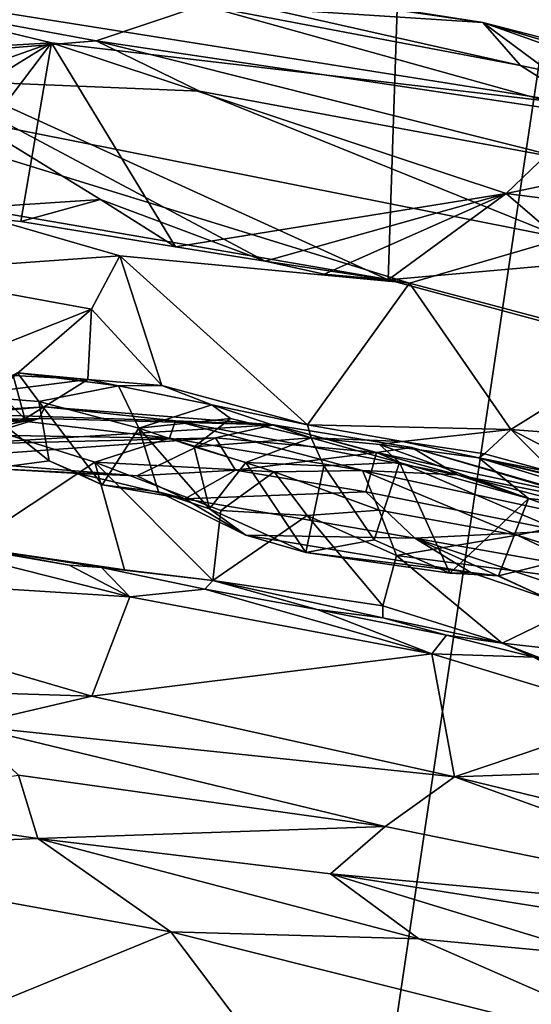
# Model space of a CAD drawing. Units: metres. Extents: x 23 to 33, y -4.5 to 5.5.
# Drawn here: x 28.6 to 29, y 4.2 to 4.9 of the extents above; entities that cross this region are included whole.
import ezdxf

# ---------------------------------------------------------------- set-up
doc = ezdxf.new("R2010")
doc.units = ezdxf.units.M

msp = doc.modelspace()

# ---------------------------------------------------------------- linework, layer by layer
at = {"layer": '1'}
for points in [[(27.26325, 5.0951, 8.65386), (27.8577, -2.72696, 8.69921), (29.05381, 5.282, 8.64822)], [(29.05381, 5.282, 8.64822), (27.8577, -2.72696, 8.69921), (29.53194, 2.52593, 8.66108)], [(28.8892, 4.74266, 5.72172), (28.45903, 4.93837, 5.79978), (28.89853, 5.01946, 5.91564)], [(28.8892, 4.74266, 5.72172), (28.89853, 5.01946, 5.91564), (29.32979, 4.78168, 5.80612)], [(29.32979, 4.78168, 5.80612), (28.89853, 5.01946, 5.91564), (29.24619, 4.91655, 5.90107)], [(29.39585, 4.97683, 6.00577), (29.24619, 4.91655, 5.90107), (28.89853, 5.01946, 5.91564)], [(28.36369, 5.0106, 5.42873), (28.4581, 4.95704, 5.59772), (28.9563, 4.92474, 5.43341)], [(28.36369, 5.0106, 5.42873), (28.9563, 4.92474, 5.43341), (28.60172, 4.98014, 5.31285)], [(28.75785, 4.93705, 5.24809), (28.60172, 4.98014, 5.31285), (28.98289, 4.89438, 5.24788)], [(28.98289, 4.89438, 5.24788), (28.60172, 4.98014, 5.31285), (28.9563, 4.92474, 5.43341)], [(28.4581, 4.95704, 5.59772), (28.11384, 4.87911, 5.69238), (28.65091, 4.91038, 5.62354)], [(28.9563, 4.92474, 5.43341), (28.4581, 4.95704, 5.59772), (29.03689, 4.86513, 5.57879)], [(28.4581, 4.95704, 5.59772), (28.65091, 4.91038, 5.62354), (29.03689, 4.86513, 5.57879)], [(28.68554, 4.79952, 5.74123), (28.56047, 4.79134, 5.72753), (28.45903, 4.93837, 5.79978)], [(28.68554, 4.79952, 5.74123), (28.45903, 4.93837, 5.79978), (28.80218, 4.75591, 5.72826)], [(28.80218, 4.75591, 5.72826), (28.45903, 4.93837, 5.79978), (28.8892, 4.74266, 5.72172)], [(28.41858, 4.89004, 5.11329), (28.55445, 4.9353, 5.18612), (28.68246, 4.9118, 5.17309)], [(28.55445, 4.9353, 5.18612), (28.75785, 4.93705, 5.24809), (28.68246, 4.9118, 5.17309)], [(29.04001, 4.85849, 5.19618), (28.68246, 4.9118, 5.17309), (28.75785, 4.93705, 5.24809)], [(29.04001, 4.85849, 5.19618), (28.75785, 4.93705, 5.24809), (28.98289, 4.89438, 5.24788)], [(28.9563, 4.92474, 5.43341), (29.03689, 4.86513, 5.57879), (29.20302, 4.85175, 5.50404)], [(28.98289, 4.89438, 5.24788), (28.9563, 4.92474, 5.43341), (29.12748, 4.86385, 5.25745)], [(28.9563, 4.92474, 5.43341), (29.40752, 4.80865, 5.4157), (29.12748, 4.86385, 5.25745)], [(29.40752, 4.80865, 5.4157), (28.9563, 4.92474, 5.43341), (29.20302, 4.85175, 5.50404)], [(28.11384, 4.87911, 5.69238), (28.37406, 4.81271, 5.72835), (28.65091, 4.91038, 5.62354)], [(28.37406, 4.81271, 5.72835), (28.47493, 4.80205, 5.72796), (28.65091, 4.91038, 5.62354)], [(28.41858, 4.89004, 5.11329), (28.68246, 4.9118, 5.17309), (28.7557, 4.87611, 5.145)], [(28.56047, 4.79134, 5.72753), (28.65091, 4.91038, 5.62354), (28.47493, 4.80205, 5.72796)], [(28.56047, 4.79134, 5.72753), (28.62912, 4.78408, 5.72541), (28.65091, 4.91038, 5.62354)], [(28.62912, 4.78408, 5.72541), (28.73875, 4.76612, 5.72357), (28.65091, 4.91038, 5.62354)], [(28.65091, 4.91038, 5.62354), (28.73875, 4.76612, 5.72357), (28.97274, 4.80383, 5.6633)], [(29.03689, 4.86513, 5.57879), (28.65091, 4.91038, 5.62354), (28.97274, 4.80383, 5.6633)], [(28.7557, 4.87611, 5.145), (28.68246, 4.9118, 5.17309), (29.02007, 4.82716, 5.14568)], [(29.02007, 4.82716, 5.14568), (28.68246, 4.9118, 5.17309), (29.04001, 4.85849, 5.19618)], [(28.56183, 4.79942, 5.05995), (28.41858, 4.89004, 5.11329), (28.90441, 4.74034, 5.05571)], [(28.90441, 4.74034, 5.05571), (28.41858, 4.89004, 5.11329), (29.01341, 4.77214, 5.09187)], [(29.01341, 4.77214, 5.09187), (28.41858, 4.89004, 5.11329), (28.7557, 4.87611, 5.145)], [(29.04001, 4.85849, 5.19618), (28.98289, 4.89438, 5.24788), (29.12748, 4.86385, 5.25745)], [(29.01341, 4.77214, 5.09187), (28.7557, 4.87611, 5.145), (29.02007, 4.82716, 5.14568)], [(29.03689, 4.86513, 5.57879), (28.97274, 4.80383, 5.6633), (29.20302, 4.85175, 5.50404)], [(29.20302, 4.85175, 5.50404), (28.97274, 4.80383, 5.6633), (29.37785, 4.75192, 5.61345)], [(28.53594, 4.74817, 5.03807), (28.56183, 4.79942, 5.05995), (28.69921, 4.75958, 5.04998)], [(28.56047, 4.79134, 5.72753), (28.68554, 4.79952, 5.74123), (28.62912, 4.78408, 5.72541)], [(28.69921, 4.75958, 5.04998), (28.56183, 4.79942, 5.05995), (28.90441, 4.74034, 5.05571)], [(28.62912, 4.78408, 5.72541), (28.68554, 4.79952, 5.74123), (28.73875, 4.76612, 5.72357)], [(28.73875, 4.76612, 5.72357), (28.68554, 4.79952, 5.74123), (28.80218, 4.75591, 5.72826)], [(28.97274, 4.80383, 5.6633), (28.73875, 4.76612, 5.72357), (28.80218, 4.75591, 5.72826)], [(28.97274, 4.80383, 5.6633), (28.80218, 4.75591, 5.72826), (28.84401, 4.74674, 5.72311)], [(28.97274, 4.80383, 5.6633), (28.84401, 4.74674, 5.72311), (28.8892, 4.74266, 5.72172)], [(28.97274, 4.80383, 5.6633), (28.8892, 4.74266, 5.72172), (29.11484, 4.682, 5.72412)], [(28.97274, 4.80383, 5.6633), (29.11484, 4.682, 5.72412), (29.37785, 4.75192, 5.61345)], [(28.8892, 4.74266, 5.72172), (29.32979, 4.78168, 5.80612), (29.11484, 4.682, 5.72412)], [(29.07139, 4.69599, 5.05332), (28.90441, 4.74034, 5.05571), (29.01341, 4.77214, 5.09187)], [(28.53594, 4.74817, 5.03807), (28.69921, 4.75958, 5.04998), (28.67913, 4.72197, 5.0379)], [(28.72911, 4.66798, 5.01869), (28.67913, 4.72197, 5.0379), (28.69921, 4.75958, 5.04998)], [(28.83208, 4.64005, 5.01601), (28.72911, 4.66798, 5.01869), (28.69921, 4.75958, 5.04998)], [(28.83208, 4.64005, 5.01601), (28.69921, 4.75958, 5.04998), (28.90441, 4.74034, 5.05571)], [(28.80218, 4.75591, 5.72826), (28.8892, 4.74266, 5.72172), (28.84401, 4.74674, 5.72311)], [(28.50177, 4.65158, 5.01854), (28.53594, 4.74817, 5.03807), (28.67913, 4.72197, 5.0379)], [(28.97606, 4.63698, 5.02647), (28.83208, 4.64005, 5.01601), (28.90441, 4.74034, 5.05571)], [(28.90441, 4.74034, 5.05571), (29.07139, 4.69599, 5.05332), (28.97606, 4.63698, 5.02647)], [(28.61195, 4.66408, 5.02668), (28.50177, 4.65158, 5.01854), (28.67913, 4.72197, 5.0379)], [(28.61195, 4.66408, 5.02668), (28.67913, 4.72197, 5.0379), (28.67667, 4.67224, 5.02081)], [(28.67667, 4.67224, 5.02081), (28.67913, 4.72197, 5.0379), (28.72911, 4.66798, 5.01869)], [(29.30093, 4.61218, 5.04359), (28.97606, 4.63698, 5.02647), (29.07139, 4.69599, 5.05332)], [(28.59136, 4.66066, 4.79014), (28.62682, 4.67689, 4.89952), (28.64188, 4.65677, 4.85278)], [(28.62363, 4.67513, 4.9606), (28.59317, 4.62916, 5.01316), (28.63212, 4.64445, 5.01582)], [(28.62682, 4.67689, 4.89952), (28.62363, 4.67513, 4.9606), (28.67657, 4.67232, 4.98859)], [(28.62363, 4.67513, 4.9606), (28.63212, 4.64445, 5.01582), (28.67657, 4.67232, 4.98859)], [(28.69835, 4.66776, 4.95083), (28.62682, 4.67689, 4.89952), (28.67657, 4.67232, 4.98859)], [(28.62682, 4.67689, 4.89952), (28.69835, 4.66776, 4.95083), (28.64188, 4.65677, 4.85278)], [(28.63212, 4.64445, 5.01582), (28.61195, 4.66408, 5.02668), (28.67667, 4.67224, 5.02081)], [(28.67657, 4.67232, 4.98859), (28.63212, 4.64445, 5.01582), (28.67667, 4.67224, 5.02081)], [(28.64188, 4.65677, 4.85278), (28.69835, 4.66776, 4.95083), (28.71278, 4.63774, 4.89765)], [(28.69835, 4.66776, 4.95083), (28.67657, 4.67232, 4.98859), (28.67667, 4.67224, 5.02081)], [(28.69835, 4.66776, 4.95083), (28.67667, 4.67224, 5.02081), (28.72911, 4.66798, 5.01869)], [(28.76447, 4.65442, 4.96722), (28.69835, 4.66776, 4.95083), (28.72911, 4.66798, 5.01869)], [(28.69835, 4.66776, 4.95083), (28.76447, 4.65442, 4.96722), (28.71278, 4.63774, 4.89765)], [(28.76447, 4.65442, 4.96722), (28.72911, 4.66798, 5.01869), (28.83208, 4.64005, 5.01601)], [(28.60839, 4.60923, 4.72372), (28.59136, 4.66066, 4.79014), (28.64918, 4.6147, 4.78289)], [(28.64918, 4.6147, 4.78289), (28.59136, 4.66066, 4.79014), (28.64188, 4.65677, 4.85278)], [(28.59317, 4.62916, 5.01316), (28.61195, 4.66408, 5.02668), (28.63212, 4.64445, 5.01582)], [(28.52551, 4.64573, 4.01062), (28.52437, 4.6423, 4.12399), (28.64626, 4.65291, 4.14692)], [(28.64626, 4.65291, 4.14692), (28.52437, 4.6423, 4.12399), (28.64212, 4.64465, 4.30945)], [(28.52551, 4.64573, 4.01062), (28.64626, 4.65291, 4.14692), (28.58643, 4.64802, 3.98029)], [(28.73879, 4.64292, 4.01388), (28.58643, 4.64802, 3.98029), (28.64626, 4.65291, 4.14692)], [(28.64918, 4.6147, 4.78289), (28.64188, 4.65677, 4.85278), (28.68682, 4.59771, 4.82771)], [(28.68682, 4.59771, 4.82771), (28.64188, 4.65677, 4.85278), (28.71278, 4.63774, 4.89765)], [(28.64626, 4.65291, 4.14692), (28.64212, 4.64465, 4.30945), (28.80819, 4.64006, 4.50869)], [(28.73879, 4.64292, 4.01388), (28.64626, 4.65291, 4.14692), (28.80819, 4.64006, 4.50869)], [(28.71278, 4.63774, 4.89765), (28.76447, 4.65442, 4.96722), (28.7777, 4.64468, 4.95145)], [(28.7777, 4.64468, 4.95145), (28.76447, 4.65442, 4.96722), (28.83467, 4.63107, 4.95887)], [(28.83467, 4.63107, 4.95887), (28.76447, 4.65442, 4.96722), (28.83208, 4.64005, 5.01601)], [(28.62177, 4.63266, 3.9342), (28.58643, 4.64802, 3.98029), (28.73434, 4.63073, 3.92815)], [(28.58643, 4.64802, 3.98029), (28.73879, 4.64292, 4.01388), (28.73434, 4.63073, 3.92815)], [(28.64212, 4.64465, 4.30945), (28.47858, 4.62724, 4.19353), (28.50351, 4.61809, 4.46111)], [(28.52437, 4.6423, 4.12399), (28.47858, 4.62724, 4.19353), (28.64212, 4.64465, 4.30945)], [(28.50351, 4.61809, 4.46111), (28.58189, 4.62632, 4.54964), (28.64212, 4.64465, 4.30945)], [(28.64212, 4.64465, 4.30945), (28.58189, 4.62632, 4.54964), (28.80819, 4.64006, 4.50869)], [(28.58189, 4.62632, 4.54964), (28.76692, 4.63086, 4.60494), (28.80819, 4.64006, 4.50869)], [(28.75202, 4.62454, 4.9169), (28.71278, 4.63774, 4.89765), (28.7777, 4.64468, 4.95145)], [(28.73434, 4.63073, 3.92815), (28.73879, 4.64292, 4.01388), (28.871, 4.60782, 3.90753)], [(28.871, 4.60782, 3.90753), (28.73879, 4.64292, 4.01388), (28.9384, 4.60488, 3.96787)], [(28.73879, 4.64292, 4.01388), (28.80819, 4.64006, 4.50869), (28.9384, 4.60488, 3.96787)], [(28.75202, 4.62454, 4.9169), (28.7777, 4.64468, 4.95145), (28.83467, 4.63107, 4.95887)], [(28.80819, 4.64006, 4.50869), (28.76692, 4.63086, 4.60494), (28.88096, 4.6207, 4.5922)], [(28.80819, 4.64006, 4.50869), (28.90595, 4.62415, 4.45305), (28.9384, 4.60488, 3.96787)], [(28.80819, 4.64006, 4.50869), (28.88096, 4.6207, 4.5922), (28.90595, 4.62415, 4.45305)], [(28.83467, 4.63107, 4.95887), (28.83208, 4.64005, 5.01601), (28.89938, 4.62828, 5.01158)], [(28.83208, 4.64005, 5.01601), (28.97606, 4.63698, 5.02647), (28.89938, 4.62828, 5.01158)], [(28.59126, 4.55392, 3.89074), (28.62177, 4.63266, 3.9342), (28.68164, 4.61376, 3.90748)], [(28.62177, 4.63266, 3.9342), (28.73434, 4.63073, 3.92815), (28.68164, 4.61376, 3.90748)], [(28.68682, 4.59771, 4.82771), (28.71278, 4.63774, 4.89765), (28.7266, 4.59284, 4.85363)], [(28.7266, 4.59284, 4.85363), (28.71278, 4.63774, 4.89765), (28.76281, 4.58068, 4.89366)], [(28.76281, 4.58068, 4.89366), (28.71278, 4.63774, 4.89765), (28.75202, 4.62454, 4.9169)], [(28.89938, 4.62828, 5.01158), (28.97606, 4.63698, 5.02647), (28.9574, 4.61973, 5.01279)], [(28.9574, 4.61973, 5.01279), (28.97606, 4.63698, 5.02647), (29.00672, 4.60622, 5.01453)], [(29.00672, 4.60622, 5.01453), (28.97606, 4.63698, 5.02647), (29.08126, 4.5825, 5.02176)], [(29.08126, 4.5825, 5.02176), (28.97606, 4.63698, 5.02647), (29.30093, 4.61218, 5.04359)], [(28.58189, 4.62632, 4.54964), (28.56131, 4.61601, 4.5983), (28.76692, 4.63086, 4.60494)], [(28.76692, 4.63086, 4.60494), (28.56131, 4.61601, 4.5983), (28.71122, 4.60411, 4.75061)], [(28.68164, 4.61376, 3.90748), (28.73434, 4.63073, 3.92815), (28.80865, 4.607, 3.89169)], [(28.76692, 4.63086, 4.60494), (28.71122, 4.60411, 4.75061), (28.78109, 4.60822, 4.73075)], [(28.73434, 4.63073, 3.92815), (28.871, 4.60782, 3.90753), (28.80865, 4.607, 3.89169)], [(28.75202, 4.62454, 4.9169), (28.83467, 4.63107, 4.95887), (28.78838, 4.61357, 4.92859)], [(28.76281, 4.58068, 4.89366), (28.75202, 4.62454, 4.9169), (28.78838, 4.61357, 4.92859)], [(28.76692, 4.63086, 4.60494), (28.78109, 4.60822, 4.73075), (28.88096, 4.6207, 4.5922)], [(28.78838, 4.61357, 4.92859), (28.83467, 4.63107, 4.95887), (28.84364, 4.61118, 4.94225)], [(28.84364, 4.61118, 4.94225), (28.83467, 4.63107, 4.95887), (28.89739, 4.61348, 4.94088)], [(28.89739, 4.61348, 4.94088), (28.83467, 4.63107, 4.95887), (28.88305, 4.62624, 4.95896)], [(28.88305, 4.62624, 4.95896), (28.83467, 4.63107, 4.95887), (28.89938, 4.62828, 5.01158)], [(29.01861, 4.59123, 4.42184), (28.90595, 4.62415, 4.45305), (28.88096, 4.6207, 4.5922)], [(28.95346, 4.61694, 4.95076), (28.88305, 4.62624, 4.95896), (28.89938, 4.62828, 5.01158)], [(28.89739, 4.61348, 4.94088), (28.88305, 4.62624, 4.95896), (28.98855, 4.58805, 4.89143)], [(28.88305, 4.62624, 4.95896), (28.95346, 4.61694, 4.95076), (28.98855, 4.58805, 4.89143)], [(28.95346, 4.61694, 4.95076), (28.89938, 4.62828, 5.01158), (28.9574, 4.61973, 5.01279)], [(28.9384, 4.60488, 3.96787), (28.90595, 4.62415, 4.45305), (29.05588, 4.58123, 4.27334)], [(29.05588, 4.58123, 4.27334), (28.90595, 4.62415, 4.45305), (29.01861, 4.59123, 4.42184)], [(28.78109, 4.60822, 4.73075), (28.87344, 4.59274, 4.71983), (28.88096, 4.6207, 4.5922)], [(28.88096, 4.6207, 4.5922), (28.87344, 4.59274, 4.71983), (29.01119, 4.56515, 4.60428)], [(28.88096, 4.6207, 4.5922), (29.01119, 4.56515, 4.60428), (29.01861, 4.59123, 4.42184)], [(28.95346, 4.61694, 4.95076), (28.9574, 4.61973, 5.01279), (29.00672, 4.60622, 5.01453)], [(28.56131, 4.61601, 4.5983), (28.60839, 4.60923, 4.72372), (28.71122, 4.60411, 4.75061)], [(28.59126, 4.55392, 3.89074), (28.68164, 4.61376, 3.90748), (28.70254, 4.53761, 3.86086)], [(28.60839, 4.60923, 4.72372), (28.64918, 4.6147, 4.78289), (28.67009, 4.60563, 4.7563)], [(28.64918, 4.6147, 4.78289), (28.68682, 4.59771, 4.82771), (28.67009, 4.60563, 4.7563)], [(28.76504, 4.52997, 3.84862), (28.68164, 4.61376, 3.90748), (28.77073, 4.57957, 3.87455)], [(28.70254, 4.53761, 3.86086), (28.68164, 4.61376, 3.90748), (28.76504, 4.52997, 3.84862)], [(28.77073, 4.57957, 3.87455), (28.68164, 4.61376, 3.90748), (28.80865, 4.607, 3.89169)], [(28.83089, 4.54977, 4.91816), (28.76281, 4.58068, 4.89366), (28.78838, 4.61357, 4.92859)], [(28.83089, 4.54977, 4.91816), (28.78838, 4.61357, 4.92859), (28.84364, 4.61118, 4.94225)], [(28.83089, 4.54977, 4.91816), (28.84364, 4.61118, 4.94225), (28.87949, 4.55872, 4.9095)], [(28.87949, 4.55872, 4.9095), (28.84364, 4.61118, 4.94225), (28.89739, 4.61348, 4.94088)], [(28.87949, 4.55872, 4.9095), (28.89739, 4.61348, 4.94088), (28.93293, 4.53525, 4.86232)], [(28.93293, 4.53525, 4.86232), (28.89739, 4.61348, 4.94088), (28.98855, 4.58805, 4.89143)], [(29.08764, 4.58389, 4.89505), (28.95346, 4.61694, 4.95076), (29.05067, 4.59382, 4.96134)], [(28.95346, 4.61694, 4.95076), (29.00672, 4.60622, 5.01453), (29.05067, 4.59382, 4.96134)], [(28.98855, 4.58805, 4.89143), (28.95346, 4.61694, 4.95076), (29.07984, 4.5784, 4.85914)], [(29.07984, 4.5784, 4.85914), (28.95346, 4.61694, 4.95076), (29.08764, 4.58389, 4.89505)], [(28.71122, 4.60411, 4.75061), (28.60839, 4.60923, 4.72372), (28.67009, 4.60563, 4.7563)], [(28.67009, 4.60563, 4.7563), (28.68682, 4.59771, 4.82771), (28.74527, 4.58791, 4.83513)], [(28.67009, 4.60563, 4.7563), (28.74527, 4.58791, 4.83513), (28.71122, 4.60411, 4.75061)], [(28.71122, 4.60411, 4.75061), (28.74527, 4.58791, 4.83513), (28.78109, 4.60822, 4.73075)], [(28.78109, 4.60822, 4.73075), (28.74527, 4.58791, 4.83513), (28.87344, 4.59274, 4.71983)], [(28.77073, 4.57957, 3.87455), (28.80865, 4.607, 3.89169), (28.83186, 4.57595, 3.86551)], [(28.80865, 4.607, 3.89169), (28.871, 4.60782, 3.90753), (28.88289, 4.57977, 3.86909)], [(28.83186, 4.57595, 3.86551), (28.80865, 4.607, 3.89169), (28.88289, 4.57977, 3.86909)], [(28.88289, 4.57977, 3.86909), (28.871, 4.60782, 3.90753), (28.98068, 4.5622, 3.8834)], [(28.98068, 4.5622, 3.8834), (28.871, 4.60782, 3.90753), (29.03362, 4.57298, 3.93812)], [(28.871, 4.60782, 3.90753), (28.9384, 4.60488, 3.96787), (29.03362, 4.57298, 3.93812)], [(28.9384, 4.60488, 3.96787), (29.05588, 4.58123, 4.27334), (29.09285, 4.56532, 4.137)], [(29.03362, 4.57298, 3.93812), (28.9384, 4.60488, 3.96787), (29.09285, 4.56532, 4.137)], [(28.74527, 4.58791, 4.83513), (28.68682, 4.59771, 4.82771), (28.7266, 4.59284, 4.85363)], [(28.7266, 4.59284, 4.85363), (28.76281, 4.58068, 4.89366), (28.78847, 4.5622, 4.88903)], [(28.7266, 4.59284, 4.85363), (28.78847, 4.5622, 4.88903), (28.74527, 4.58791, 4.83513)], [(28.87344, 4.59274, 4.71983), (28.74527, 4.58791, 4.83513), (28.90812, 4.56001, 4.78192)], [(29.01119, 4.56515, 4.60428), (28.87344, 4.59274, 4.71983), (28.90812, 4.56001, 4.78192)], [(28.74527, 4.58791, 4.83513), (28.78847, 4.5622, 4.88903), (28.90812, 4.56001, 4.78192)], [(28.93293, 4.53525, 4.86232), (28.98855, 4.58805, 4.89143), (28.96736, 4.53345, 4.83633)], [(28.96736, 4.53345, 4.83633), (28.98855, 4.58805, 4.89143), (29.07065, 4.55893, 4.82288)], [(28.98855, 4.58805, 4.89143), (29.07984, 4.5784, 4.85914), (29.07065, 4.55893, 4.82288)], [(28.78847, 4.5622, 4.88903), (28.76281, 4.58068, 4.89366), (28.83089, 4.54977, 4.91816)], [(28.76504, 4.52997, 3.84862), (28.77073, 4.57957, 3.87455), (28.83186, 4.57595, 3.86551)], [(28.76504, 4.52997, 3.84862), (28.83186, 4.57595, 3.86551), (28.88557, 4.51214, 3.8451)], [(28.83186, 4.57595, 3.86551), (28.88289, 4.57977, 3.86909), (28.89509, 4.54772, 3.85604)], [(28.88557, 4.51214, 3.8451), (28.83186, 4.57595, 3.86551), (28.89509, 4.54772, 3.85604)], [(28.89509, 4.54772, 3.85604), (28.88289, 4.57977, 3.86909), (28.98068, 4.5622, 3.8834)], [(28.98068, 4.5622, 3.8834), (29.03362, 4.57298, 3.93812), (29.10262, 4.52281, 3.90249)], [(28.36466, 4.54007, 3.76067), (28.51871, 4.56582, 3.7906), (28.70646, 4.51841, 3.76904)], [(28.51871, 4.56582, 3.7906), (28.59347, 4.55367, 3.82387), (28.66337, 4.54095, 3.78527)], [(28.70646, 4.51841, 3.76904), (28.51871, 4.56582, 3.7906), (28.66337, 4.54095, 3.78527)], [(28.90812, 4.56001, 4.78192), (28.78847, 4.5622, 4.88903), (28.94793, 4.53574, 4.81811)], [(28.78847, 4.5622, 4.88903), (28.83089, 4.54977, 4.91816), (28.94793, 4.53574, 4.81811)], [(28.89509, 4.54772, 3.85604), (28.98068, 4.5622, 3.8834), (29.05531, 4.52703, 3.88292)], [(29.01119, 4.56515, 4.60428), (28.90812, 4.56001, 4.78192), (29.02937, 4.53864, 4.66862)], [(28.98068, 4.5622, 3.8834), (29.10262, 4.52281, 3.90249), (29.05531, 4.52703, 3.88292)], [(28.93293, 4.53525, 4.86232), (28.83089, 4.54977, 4.91816), (28.87949, 4.55872, 4.9095)], [(28.90812, 4.56001, 4.78192), (28.94793, 4.53574, 4.81811), (29.00266, 4.51718, 4.80669)], [(28.90812, 4.56001, 4.78192), (29.00266, 4.51718, 4.80669), (29.02432, 4.52129, 4.7614)], [(28.90812, 4.56001, 4.78192), (29.02432, 4.52129, 4.7614), (29.02937, 4.53864, 4.66862)], [(29.00266, 4.51718, 4.80669), (28.96736, 4.53345, 4.83633), (29.07065, 4.55893, 4.82288)], [(28.59347, 4.55367, 3.82387), (28.59126, 4.55392, 3.89074), (28.70254, 4.53761, 3.86086)], [(28.66337, 4.54095, 3.78527), (28.59347, 4.55367, 3.82387), (28.68628, 4.53923, 3.79253)], [(28.68628, 4.53923, 3.79253), (28.59347, 4.55367, 3.82387), (28.70254, 4.53761, 3.86086)], [(28.94793, 4.53574, 4.81811), (28.83089, 4.54977, 4.91816), (28.93293, 4.53525, 4.86232)], [(28.88557, 4.51214, 3.8451), (28.89509, 4.54772, 3.85604), (28.96996, 4.48574, 3.85128)], [(28.96996, 4.48574, 3.85128), (28.89509, 4.54772, 3.85604), (29.05531, 4.52703, 3.88292)], [(28.70646, 4.51841, 3.76904), (28.66337, 4.54095, 3.78527), (28.68628, 4.53923, 3.79253)], [(28.4089, 4.45672, 3.71293), (28.36466, 4.54007, 3.76067), (28.67955, 4.44837, 3.73285)], [(28.36466, 4.54007, 3.76067), (28.70646, 4.51841, 3.76904), (28.67955, 4.44837, 3.73285)], [(28.68628, 4.53923, 3.79253), (28.70254, 4.53761, 3.86086), (28.76504, 4.52997, 3.84862)], [(28.70646, 4.51841, 3.76904), (28.68628, 4.53923, 3.79253), (28.75949, 4.52395, 3.78233)], [(28.68628, 4.53923, 3.79253), (28.76504, 4.52997, 3.84862), (28.75949, 4.52395, 3.78233)], [(28.94793, 4.53574, 4.81811), (28.93293, 4.53525, 4.86232), (28.96736, 4.53345, 4.83633)], [(28.94793, 4.53574, 4.81811), (28.96736, 4.53345, 4.83633), (29.00266, 4.51718, 4.80669)], [(28.75949, 4.52395, 3.78233), (28.76504, 4.52997, 3.84862), (28.83894, 4.50948, 3.78556)], [(28.83894, 4.50948, 3.78556), (28.76504, 4.52997, 3.84862), (28.88548, 4.50361, 3.83664)], [(28.88548, 4.50361, 3.83664), (28.76504, 4.52997, 3.84862), (28.88557, 4.51214, 3.8451)], [(28.96996, 4.48574, 3.85128), (29.05531, 4.52703, 3.88292), (29.07497, 4.47392, 3.8788)], [(28.9203, 4.47825, 3.76921), (28.70646, 4.51841, 3.76904), (28.75949, 4.52395, 3.78233)], [(28.9203, 4.47825, 3.76921), (28.75949, 4.52395, 3.78233), (28.83894, 4.50948, 3.78556)], [(28.67955, 4.44837, 3.73285), (28.70646, 4.51841, 3.76904), (28.9203, 4.47825, 3.76921)], [(28.83894, 4.50948, 3.78556), (28.88548, 4.50361, 3.83664), (28.93065, 4.49132, 3.79622)], [(28.83894, 4.50948, 3.78556), (28.93065, 4.49132, 3.79622), (28.9203, 4.47825, 3.76921)], [(28.88548, 4.50361, 3.83664), (28.88557, 4.51214, 3.8451), (28.96996, 4.48574, 3.85128)], [(28.93065, 4.49132, 3.79622), (28.88548, 4.50361, 3.83664), (28.96996, 4.48574, 3.85128)], [(28.99278, 4.47581, 3.7855), (28.9203, 4.47825, 3.76921), (28.93065, 4.49132, 3.79622)], [(28.93065, 4.49132, 3.79622), (28.96996, 4.48574, 3.85128), (28.99278, 4.47581, 3.7855)], [(28.99278, 4.47581, 3.7855), (28.96996, 4.48574, 3.85128), (29.01859, 4.46696, 3.85571)], [(29.01859, 4.46696, 3.85571), (28.96996, 4.48574, 3.85128), (29.07497, 4.47392, 3.8788)], [(28.67955, 4.44837, 3.73285), (28.9203, 4.47825, 3.76921), (28.93627, 4.39127, 3.72964)], [(28.93627, 4.39127, 3.72964), (28.9203, 4.47825, 3.76921), (29.0645, 4.43439, 3.76459)], [(28.9203, 4.47825, 3.76921), (28.99278, 4.47581, 3.7855), (29.0645, 4.43439, 3.76459)], [(28.59055, 4.42749, 3.70437), (28.4089, 4.45672, 3.71293), (28.67955, 4.44837, 3.73285)], [(28.59055, 4.42749, 3.70437), (28.67955, 4.44837, 3.73285), (28.93627, 4.39127, 3.72964)], [(28.93627, 4.39127, 3.72964), (29.0645, 4.43439, 3.76459), (29.17842, 4.39964, 3.76476)], [(28.62757, 4.39234, 3.66731), (28.59055, 4.42749, 3.70437), (28.88705, 4.35606, 3.68625)], [(28.88705, 4.35606, 3.68625), (28.59055, 4.42749, 3.70437), (28.93627, 4.39127, 3.72964)], [(28.93627, 4.39127, 3.72964), (29.17842, 4.39964, 3.76476), (29.31808, 4.29865, 3.73833)], [(28.4788, 4.37072, 3.5817), (28.62757, 4.39234, 3.66731), (28.64118, 4.34769, 3.58144)], [(28.64118, 4.34769, 3.58144), (28.62757, 4.39234, 3.66731), (28.88705, 4.35606, 3.68625)], [(28.88705, 4.35606, 3.68625), (28.93627, 4.39127, 3.72964), (29.22214, 4.28787, 3.71125)], [(28.93627, 4.39127, 3.72964), (29.31808, 4.29865, 3.73833), (29.22214, 4.28787, 3.71125)], [(28.42092, 4.33835, 3.53321), (28.4788, 4.37072, 3.5817), (28.64118, 4.34769, 3.58144)], [(28.64118, 4.34769, 3.58144), (28.88705, 4.35606, 3.68625), (28.84847, 4.32262, 3.60838)], [(28.84847, 4.32262, 3.60838), (28.88705, 4.35606, 3.68625), (29.22214, 4.28787, 3.71125)], [(28.42092, 4.33835, 3.53321), (28.64118, 4.34769, 3.58144), (28.73532, 4.28151, 3.52339)], [(28.73532, 4.28151, 3.52339), (28.64118, 4.34769, 3.58144), (28.91089, 4.27668, 3.56059)], [(28.91089, 4.27668, 3.56059), (28.64118, 4.34769, 3.58144), (28.84847, 4.32262, 3.60838)], [(28.42092, 4.33835, 3.53321), (28.73532, 4.28151, 3.52339), (28.5909, 4.2226, 3.46189)], [(28.91089, 4.27668, 3.56059), (28.84847, 4.32262, 3.60838), (29.03738, 4.26475, 3.5888)], [(28.84847, 4.32262, 3.60838), (29.22214, 4.28787, 3.71125), (29.2097, 4.2656, 3.68155)], [(29.03738, 4.26475, 3.5888), (28.84847, 4.32262, 3.60838), (29.2097, 4.2656, 3.68155)], [(28.5909, 4.2226, 3.46189), (28.73532, 4.28151, 3.52339), (28.79689, 4.20008, 3.4702)], [(28.79689, 4.20008, 3.4702), (28.73532, 4.28151, 3.52339), (29.11978, 4.18514, 3.52199)], [(29.11978, 4.18514, 3.52199), (28.73532, 4.28151, 3.52339), (28.91089, 4.27668, 3.56059)], [(28.91089, 4.27668, 3.56059), (29.03738, 4.26475, 3.5888), (29.11978, 4.18514, 3.52199)]]:
    msp.add_3dface(points, dxfattribs=at)

doc.saveas('drawing.dxf')
